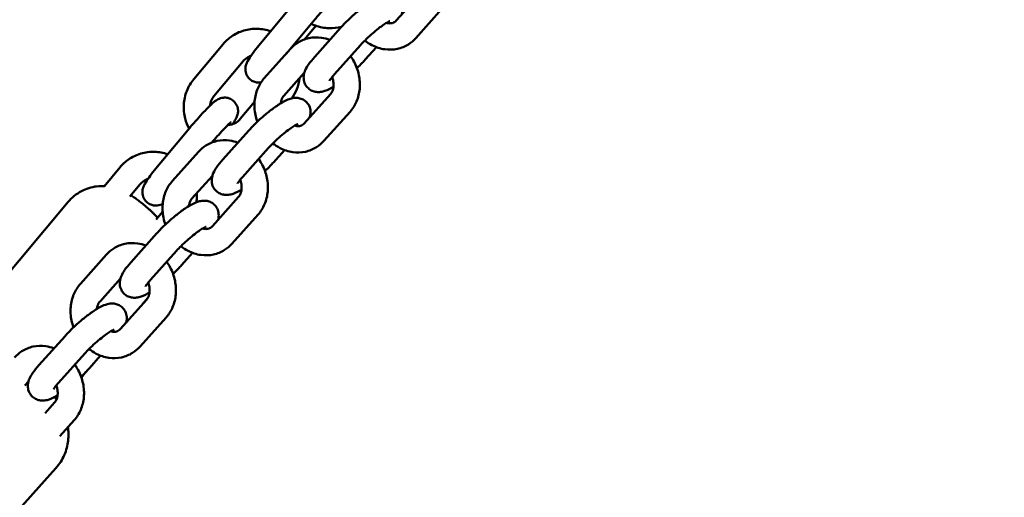
# Model space of a CAD drawing. Units: millimetres. Extents: x 323 to 21394, y 7692 to 26988.
# Drawn here: x 13083 to 13308, y 22889 to 22997 of the extents above; entities that cross this region are included whole.
import ezdxf

# ---------------------------------------------------------------- set-up
doc = ezdxf.new("R2010")
doc.units = ezdxf.units.MM
doc.layers.add('Dimension', color=7, linetype='Continuous')
doc.layers.add('Safety Area', color=4, linetype='Continuous', lineweight=25)
doc.layers.add('Widoczne (ISO)', color=7, linetype='Continuous', lineweight=50)
doc.styles.get("Standard").update_dxf_attribs({"font": 'tahoma.ttf'})
doc.dimstyles.new('Standard$0', dxfattribs={"dimtxt": 0.18, "dimasz": 0.18, "dimexe": 0.18, "dimexo": 0.0625, "dimgap": 0.09, "dimtad": 0, "dimtih": 1, "dimtoh": 1, "dimdec": 4, "dimzin": 0, "dimdsep": 46, "dimtxsty": 'Standard', "dimcen": 0.09, "dimadec": 0, "dimazin": 0, "dimtfac": 1, "dimtdec": 4, "dimtofl": 0, "dimtmove": 0, "dimatfit": 3, "dimfxl": 1, "dimtolj": 1, "dimtzin": 0, "dimarcsym": 0})

# ---------------------------------------------------------------- blocks, each defined once
blk = doc.blocks.new('*D9')
at = {"layer": 'Defpoints', "color": 0}
for p in [(7961.05, 25143.58), (6461.05, 9455.5), (20825.89, 9455.5)]:
    blk.add_point(p, dxfattribs=at)
at = {"layer": 'Dimension', "color": 0, "linetype": 'ByBlock', "lineweight": -2}
for p, q in [((7961.11, 25143.58), (20826.07, 25143.58)), ((20825.89, 24943.58), (20825.89, 17456.48)), ((20825.89, 9655.5), (20825.89, 17142.6)), ((6461.11, 9455.5), (20826.07, 9455.5))]:
    blk.add_line(p, q, dxfattribs=at)
at = {"layer": 'Dimension', "color": 0}
for points in [[(20792.56, 24943.58), (20859.22, 24943.58), (20825.89, 25143.58)], [(20792.56, 9655.5), (20859.22, 9655.5), (20825.89, 9455.5)]]:
    blk.add_solid(points, dxfattribs=at)
at = {"layer": 'Dimension', "color": 0, "insert": (20825.89, 17299.54), "char_height": 300, "attachment_point": 5}
blk.add_mtext('\\A1;15688', dxfattribs=at)

msp = doc.modelspace()

# ---------------------------------------------------------------- linework, layer by layer
at = {"layer": 'Safety Area'}
msp.add_lwpolyline([(13501.83, 17456.65), (12547.06, 19110.36), (12547.06, 20693.22), (13677.72, 21346.01, 0.070516), (14009.17, 21605.59), (14488.26, 22104.03, 0.751719), (12922.46, 24816.08), (12251.25, 24650.4, 0.070516), (11860.72, 24493.14), (10730.06, 23840.36), (8916.05, 24887.69, 1), (7006.05, 21579.47), (8727.06, 20585.84), (8727.06, 19069.62), (7846.53, 17392.99)], format="xyb", dxfattribs=at)
at = {"layer": 'Widoczne (ISO)'}
for p, q in [((13168.93, 22997.23), (13174.88, 23003.88)), ((13145.37, 23000.85), (13138.71, 22992.89)), ((13173.41, 22993.23), (13179.36, 22999.88)), ((13149.97, 22997), (13143.88, 22989.72)), ((13147.98, 22992.91), (13150.6, 22996.04)), ((13156.3, 22995.63), (13150.35, 22988.98)), ((13129.43, 22991.83), (13122.77, 22983.87)), ((13144.79, 22990.74), (13138.84, 22984.09)), ((13160.78, 22991.63), (13154.83, 22984.98)), ((13161.88, 22988.33), (13164.41, 22991.15)), ((13134.03, 22987.98), (13127.37, 22980.02)), ((13147.96, 22985.29), (13143.31, 22980.09)), ((13133.37, 22974.78), (13136.62, 22978.67)), ((13147.97, 22973.79), (13153.92, 22980.44)), ((13152.44, 22969.79), (13158.39, 22976.44)), ((13121.89, 22972.8), (13115.23, 22964.84)), ((13135.34, 22972.19), (13129.39, 22965.54)), ((13123.83, 22967.3), (13117.88, 22960.65)), ((13139.81, 22968.19), (13133.86, 22961.54)), ((13140.91, 22964.88), (13143.44, 22967.71)), ((13105.95, 22963.78), (13102.3, 22959.42)), ((13127, 22961.85), (13122.35, 22956.65)), ((13110.55, 22959.93), (13108.17, 22957.08)), ((13094.08, 22955.87), (13068.7, 22925.55)), ((13127, 22950.35), (13132.95, 22957)), ((13114.16, 22951.85), (13115.66, 22953.64)), ((13131.47, 22946.35), (13137.42, 22953)), ((13114.37, 22948.75), (13108.42, 22942.09)), ((13118.84, 22944.75), (13112.89, 22938.09)), ((13102.86, 22943.86), (13096.91, 22937.21)), ((13119.95, 22941.44), (13122.48, 22944.27)), ((13106.03, 22938.4), (13101.38, 22933.21)), ((13106.03, 22926.91), (13111.98, 22933.56)), ((13112.3, 22934.01), (13111.02, 22932.48)), ((13110.51, 22922.91), (13116.46, 22929.56)), ((13093.4, 22925.3), (13087.45, 22918.65)), ((13097.88, 22921.3), (13091.93, 22914.65)), ((13098.98, 22918), (13101.51, 22920.83)), ((13098.18, 22917.15), (13097.12, 22915.88)), ((13085.06, 22914.96), (13084.23, 22914.03)), ((13088.89, 22907.73), (13091.02, 22910.12)), ((13092.25, 22902.49), (13095.49, 22906.12)), ((13091.33, 22895.21), (13068.66, 22869.87))]:
    msp.add_line(p, q, dxfattribs=at)
for points, knots in [([(13170.22, 22998.67), (13170.28, 22998.87), (13170.33, 22999.1), (13170.38, 22999.56), (13170.38, 22999.77), (13170.33, 23000.38), (13170.24, 23000.83), (13169.83, 23001.61), (13169.59, 23001.93), (13169.03, 23002.44), (13168.72, 23002.63), (13168.09, 23002.9), (13167.77, 23002.98), (13167.13, 23003.06), (13166.83, 23003.05), (13166.14, 23002.97), (13165.81, 23002.87), (13164.61, 23002.45), (13163.85, 23002), (13162.29, 23000.98), (13161.55, 23000.44), (13160.15, 22999.32), (13159.47, 22998.74), (13158.18, 22997.57), (13157.57, 22996.97), (13156.76, 22996.13), (13156.53, 22995.88), (13156.3, 22995.63)], [2.294773, 2.294773, 2.294773, 2.294773, 2.379573, 2.379573, 2.438769, 2.438769, 2.529755, 2.529755, 2.596382, 2.596382, 2.660196, 2.660196, 2.734515, 2.734515, 2.834065, 2.834065, 2.998648, 2.998648, 3.481396, 3.481396, 3.869297, 3.869297, 4.218409, 4.218409, 4.562958, 4.562958, 4.712389, 4.712389, 4.712389, 4.712389]), ([(13154.73, 23002.11), (13154.73, 23002.11), (13154.72, 23002.1), (13154.65, 23002.04), (13154.56, 23001.97), (13154.3, 23001.73), (13154.09, 23001.53), (13153.56, 23001.01), (13153.23, 23000.66), (13152.46, 22999.85), (13152.04, 22999.38), (13151.15, 22998.38), (13150.69, 22997.85), (13150.15, 22997.21), (13150.06, 22997.1), (13149.97, 22997)], [3.308035, 3.308035, 3.308035, 3.308035, 3.383735, 3.383735, 3.537543, 3.537543, 3.763109, 3.763109, 4.040738, 4.040738, 4.341101, 4.341101, 4.64925, 4.64925, 4.712389, 4.712389, 4.712389, 4.712389]), ([(13149.54, 22996.49), (13149.85, 22996.34), (13150.16, 22996.2), (13151.48, 22995.71), (13152.53, 22995.51), (13154.55, 22995.44), (13155.52, 22995.55), (13156.45, 22995.8)], [3.3938361, 3.3938361, 3.3938361, 3.3938361, 3.4966917, 3.4966917, 3.8165205, 3.8165205, 4.1074221, 4.1074221, 4.1074221, 4.1074221]), ([(13167.49, 22997.1), (13167.49, 22997.1), (13167.48, 22997.1), (13167.44, 22997.08), (13167.37, 22997.05), (13167.14, 22996.94), (13166.96, 22996.84), (13166.49, 22996.56), (13166.17, 22996.35), (13165.44, 22995.84), (13165.02, 22995.53), (13164.12, 22994.81), (13163.64, 22994.41), (13162.69, 22993.57), (13162.23, 22993.13), (13161.43, 22992.33), (13161.08, 22991.97), (13160.78, 22991.63)], [2.980932, 2.980932, 2.980932, 2.980932, 3.030188, 3.030188, 3.166176, 3.166176, 3.352174, 3.352174, 3.589792, 3.589792, 3.86317, 3.86317, 4.153944, 4.153944, 4.449497, 4.449497, 4.712389, 4.712389, 4.712389, 4.712389]), ([(13166.72, 22996.7), (13166.89, 22996.65), (13167.05, 22996.62), (13167.51, 22996.56), (13167.79, 22996.59), (13168.38, 22996.76), (13168.67, 22996.94), (13168.93, 22997.23)], [3.7329785, 3.7329785, 3.7329785, 3.7329785, 3.8972879, 3.8972879, 4.2403961, 4.2403961, 4.712389, 4.712389, 4.712389, 4.712389]), ([(13140.28, 22994.77), (13139.32, 22995.11), (13138.31, 22995.31), (13136.24, 22995.38), (13135.17, 22995.24), (13133.15, 22994.64), (13132.19, 22994.18), (13130.63, 22993.08), (13129.99, 22992.49), (13129.43, 22991.83)], [6.650653, 6.650653, 6.650653, 6.650653, 6.958113, 6.958113, 7.27655, 7.27655, 7.594215, 7.594215, 7.853982, 7.853982, 7.853982, 7.853982]), ([(13138.71, 22992.89), (13138.2, 22992.28), (13137.71, 22991.68), (13136.81, 22990.54), (13136.4, 22990.01), (13135.67, 22988.99), (13135.36, 22988.54), (13134.99, 22987.88), (13134.88, 22987.69), (13134.72, 22987.27), (13134.67, 22987.14), (13134.57, 22986.73), (13134.51, 22986.46), (13134.55, 22985.7), (13134.6, 22985.31), (13134.95, 22984.56), (13135.16, 22984.24), (13135.68, 22983.73), (13135.96, 22983.54), (13136.53, 22983.26), (13136.82, 22983.17), (13137.4, 22983.08), (13137.67, 22983.08), (13137.96, 22983.11), (13138.04, 22983.12), (13138.11, 22983.14)], [4.712389, 4.712389, 4.712389, 4.712389, 5.043556, 5.043556, 5.382122, 5.382122, 5.756872, 5.756872, 5.913952, 5.913952, 5.978289, 5.978289, 6.050342, 6.050342, 6.096369, 6.096369, 6.126386, 6.126386, 6.15164, 6.15164, 6.178412, 6.178412, 6.211953, 6.211953, 6.224438, 6.224438, 6.224438, 6.224438]), ([(13153.79, 22992.82), (13153.17, 22993.05), (13152.54, 22993.22), (13150.93, 22993.44), (13149.95, 22993.41), (13148.12, 22993.01), (13147.26, 22992.66), (13145.86, 22991.78), (13145.29, 22991.29), (13144.79, 22990.74)], [6.808575, 6.808575, 6.808575, 6.808575, 7.018755, 7.018755, 7.326472, 7.326472, 7.61744, 7.61744, 7.853982, 7.853982, 7.853982, 7.853982]), ([(13161.76, 22992.66), (13162.27, 22992.26), (13162.82, 22991.9), (13164.31, 22991.13), (13165.3, 22990.81), (13167.27, 22990.53), (13168.24, 22990.56), (13170.08, 22990.96), (13170.94, 22991.31), (13172.34, 22992.19), (13172.91, 22992.68), (13173.41, 22993.23)], [3.340815, 3.340815, 3.340815, 3.340815, 3.548906, 3.548906, 3.877162, 3.877162, 4.18488, 4.18488, 4.475847, 4.475847, 4.712389, 4.712389, 4.712389, 4.712389]), ([(13135.8, 22989.17), (13135.45, 22989.05), (13135.11, 22988.89), (13134.52, 22988.48), (13134.26, 22988.25), (13134.03, 22987.98)], [7.2964532, 7.2964532, 7.2964532, 7.2964532, 7.5847746, 7.5847746, 7.8539816, 7.8539816, 7.8539816, 7.8539816]), ([(13150.35, 22988.98), (13149.8, 22988.36), (13149.32, 22987.77), (13148.64, 22986.77), (13148.39, 22986.37), (13148.03, 22985.55), (13147.88, 22985.16), (13147.81, 22984.4), (13147.8, 22984.18), (13147.85, 22983.57), (13147.95, 22983.13), (13148.35, 22982.35), (13148.6, 22982.03), (13149.16, 22981.52), (13149.47, 22981.33), (13150.1, 22981.05), (13150.41, 22980.98), (13151.06, 22980.89), (13151.36, 22980.91), (13152.05, 22980.99), (13152.37, 22981.08), (13153.37, 22981.43), (13153.96, 22981.75), (13154.61, 22982.15)], [4.712389, 4.712389, 4.712389, 4.712389, 5.083458, 5.083458, 5.341296, 5.341296, 5.521166, 5.521166, 5.580362, 5.580362, 5.671348, 5.671348, 5.737974, 5.737974, 5.801789, 5.801789, 5.876107, 5.876107, 5.975658, 5.975658, 6.140241, 6.140241, 6.511737, 6.511737, 6.511737, 6.511737]), ([(13158.39, 22976.44), (13159.01, 22977.13), (13159.51, 22977.93), (13160.26, 22979.7), (13160.5, 22980.67), (13160.69, 22982.7), (13160.62, 22983.76), (13160.19, 22985.86), (13159.82, 22986.89), (13159.07, 22988.28), (13158.81, 22988.71), (13158.52, 22989.11)], [4.712389, 4.712389, 4.712389, 4.712389, 5.009973, 5.009973, 5.326558, 5.326558, 5.660612, 5.660612, 6.003972, 6.003972, 6.161072, 6.161072, 6.161072, 6.161072]), ([(13159.97, 22986.37), (13160.39, 22986.77), (13160.8, 22987.17), (13161.42, 22987.82), (13161.66, 22988.08), (13161.88, 22988.33)], [7.4702043, 7.4702043, 7.4702043, 7.4702043, 7.7045507, 7.7045507, 7.8539816, 7.8539816, 7.8539816, 7.8539816]), ([(13122.77, 22983.87), (13122.09, 22983.06), (13121.55, 22982.14), (13120.77, 22980.17), (13120.53, 22979.12), (13120.41, 22977), (13120.52, 22975.92), (13121, 22974.09), (13121.31, 22973.32), (13121.72, 22972.59)], [1.570796, 1.570796, 1.570796, 1.570796, 1.889436, 1.889436, 2.209512, 2.209512, 2.530971, 2.530971, 2.780361, 2.780361, 2.780361, 2.780361]), ([(13138.84, 22984.09), (13138.22, 22983.39), (13137.72, 22982.6), (13136.97, 22980.83), (13136.73, 22979.86), (13136.54, 22977.83), (13136.61, 22976.77), (13136.93, 22975.2), (13137.08, 22974.67), (13137.26, 22974.16)], [1.570796, 1.570796, 1.570796, 1.570796, 1.868381, 1.868381, 2.184965, 2.184965, 2.51902, 2.51902, 2.691725, 2.691725, 2.691725, 2.691725]), ([(13145.09, 22979.48), (13145.56, 22980.14), (13145.95, 22980.85), (13146.56, 22982.39), (13146.77, 22983.22), (13146.87, 22984.07)], [4.7876611, 4.7876611, 4.7876611, 4.7876611, 5.031029, 5.031029, 5.2868806, 5.2868806, 5.2868806, 5.2868806]), ([(13154.83, 22984.98), (13154.51, 22984.63), (13154.25, 22984.3), (13153.89, 22983.82), (13153.77, 22983.65), (13153.69, 22983.51), (13153.68, 22983.48), (13153.68, 22983.48)], [4.712389, 4.712389, 4.712389, 4.712389, 4.9849017, 4.9849017, 5.2126035, 5.2126035, 5.312668, 5.312668, 5.312668, 5.312668]), ([(13153.92, 22980.44), (13154.14, 22980.69), (13154.34, 22981.02), (13154.57, 22981.76), (13154.63, 22982.12), (13154.64, 22982.87), (13154.61, 22983.26), (13154.47, 22983.89), (13154.4, 22984.13), (13154.31, 22984.37)], [4.712389, 4.712389, 4.712389, 4.712389, 5.109861, 5.109861, 5.402825, 5.402825, 5.675526, 5.675526, 5.845468, 5.845468, 5.845468, 5.845468]), ([(13131.6, 22973.6), (13131.87, 22973.98), (13132.09, 22974.32), (13132.4, 22974.86), (13132.5, 22975.06), (13132.66, 22975.47), (13132.71, 22975.61), (13132.81, 22976.01), (13132.88, 22976.29), (13132.84, 22977.05), (13132.78, 22977.44), (13132.43, 22978.19), (13132.22, 22978.51), (13131.71, 22979.01), (13131.43, 22979.21), (13130.85, 22979.49), (13130.56, 22979.57), (13129.99, 22979.67), (13129.72, 22979.66), (13129.21, 22979.61), (13129, 22979.55), (13128.6, 22979.42), (13128.45, 22979.35), (13128.12, 22979.18), (13127.98, 22979.09), (13127.48, 22978.75), (13127.21, 22978.51), (13126.37, 22977.74), (13125.76, 22977.13), (13124.59, 22975.88), (13124.06, 22975.3), (13123, 22974.11), (13122.47, 22973.5), (13121.94, 22972.86), (13121.91, 22972.83), (13121.89, 22972.8)], [2.330756, 2.330756, 2.330756, 2.330756, 2.61528, 2.61528, 2.772359, 2.772359, 2.836696, 2.836696, 2.908749, 2.908749, 2.954777, 2.954777, 2.984793, 2.984793, 3.010048, 3.010048, 3.03682, 3.03682, 3.070361, 3.070361, 3.11611, 3.11611, 3.176827, 3.176827, 3.271541, 3.271541, 3.553027, 3.553027, 4.023239, 4.023239, 4.364444, 4.364444, 4.696048, 4.696048, 4.712389, 4.712389, 4.712389, 4.712389]), ([(13127.37, 22980.02), (13127.1, 22979.7), (13126.88, 22979.32), (13126.59, 22978.58), (13126.5, 22978.2), (13126.47, 22977.83)], [1.5707963, 1.5707963, 1.5707963, 1.5707963, 1.896211, 1.896211, 2.1805896, 2.1805896, 2.1805896, 2.1805896]), ([(13149.25, 22975.23), (13149.31, 22975.43), (13149.36, 22975.65), (13149.41, 22976.12), (13149.42, 22976.33), (13149.37, 22976.94), (13149.27, 22977.39), (13148.87, 22978.16), (13148.62, 22978.49), (13148.06, 22979), (13147.75, 22979.18), (13147.12, 22979.46), (13146.8, 22979.54), (13146.16, 22979.62), (13145.86, 22979.61), (13145.17, 22979.53), (13144.84, 22979.43), (13143.64, 22979.01), (13142.88, 22978.56), (13141.32, 22977.53), (13140.59, 22977), (13139.18, 22975.87), (13138.5, 22975.3), (13137.22, 22974.13), (13136.6, 22973.53), (13135.79, 22972.69), (13135.56, 22972.44), (13135.34, 22972.19)], [2.294773, 2.294773, 2.294773, 2.294773, 2.379573, 2.379573, 2.438769, 2.438769, 2.529755, 2.529755, 2.596382, 2.596382, 2.660196, 2.660196, 2.734515, 2.734515, 2.834065, 2.834065, 2.998648, 2.998648, 3.481396, 3.481396, 3.869297, 3.869297, 4.218409, 4.218409, 4.562958, 4.562958, 4.712389, 4.712389, 4.712389, 4.712389]), ([(13143.31, 22980.09), (13143.09, 22979.84), (13142.9, 22979.51), (13142.7, 22978.86), (13142.65, 22978.63), (13142.62, 22978.37)], [1.5707963, 1.5707963, 1.5707963, 1.5707963, 1.9682688, 1.9682688, 2.1694196, 2.1694196, 2.1694196, 2.1694196]), ([(13131.25, 22974.06), (13131.25, 22974.06), (13131.24, 22974.05), (13131.17, 22974), (13131.08, 22973.92), (13130.82, 22973.68), (13130.61, 22973.49), (13130.08, 22972.96), (13129.75, 22972.61), (13128.99, 22971.8), (13128.56, 22971.33), (13127.71, 22970.38), (13127.29, 22969.9), (13126.89, 22969.42)], [3.308035, 3.308035, 3.308035, 3.308035, 3.383735, 3.383735, 3.537543, 3.537543, 3.763109, 3.763109, 4.040738, 4.040738, 4.341101, 4.341101, 4.620773, 4.620773, 4.620773, 4.620773]), ([(13130.54, 22973.42), (13130.85, 22973.43), (13131.15, 22973.47), (13131.86, 22973.66), (13132.25, 22973.84), (13132.88, 22974.28), (13133.14, 22974.52), (13133.37, 22974.78)], [3.8763236, 3.8763236, 3.8763236, 3.8763236, 4.1135788, 4.1135788, 4.443182, 4.443182, 4.712389, 4.712389, 4.712389, 4.712389]), ([(13146.52, 22973.66), (13146.52, 22973.66), (13146.52, 22973.66), (13146.47, 22973.64), (13146.4, 22973.61), (13146.17, 22973.5), (13145.99, 22973.4), (13145.52, 22973.12), (13145.21, 22972.91), (13144.48, 22972.4), (13144.05, 22972.08), (13143.15, 22971.37), (13142.67, 22970.96), (13141.73, 22970.13), (13141.26, 22969.69), (13140.46, 22968.89), (13140.11, 22968.53), (13139.81, 22968.19)], [2.980932, 2.980932, 2.980932, 2.980932, 3.030188, 3.030188, 3.166176, 3.166176, 3.352174, 3.352174, 3.589792, 3.589792, 3.86317, 3.86317, 4.153944, 4.153944, 4.449497, 4.449497, 4.712389, 4.712389, 4.712389, 4.712389]), ([(13145.76, 22973.26), (13145.92, 22973.21), (13146.08, 22973.18), (13146.55, 22973.12), (13146.83, 22973.15), (13147.41, 22973.32), (13147.7, 22973.49), (13147.97, 22973.79)], [3.7329785, 3.7329785, 3.7329785, 3.7329785, 3.8972879, 3.8972879, 4.2403961, 4.2403961, 4.712389, 4.712389, 4.712389, 4.712389]), ([(13132.82, 22969.38), (13132.21, 22969.61), (13131.57, 22969.77), (13129.97, 22970), (13128.99, 22969.97), (13127.15, 22969.57), (13126.29, 22969.22), (13124.89, 22968.34), (13124.32, 22967.85), (13123.83, 22967.3)], [6.808575, 6.808575, 6.808575, 6.808575, 7.018755, 7.018755, 7.326472, 7.326472, 7.61744, 7.61744, 7.853982, 7.853982, 7.853982, 7.853982]), ([(13140.79, 22969.22), (13141.3, 22968.82), (13141.85, 22968.46), (13143.34, 22967.69), (13144.33, 22967.36), (13146.3, 22967.09), (13147.28, 22967.12), (13149.11, 22967.52), (13149.97, 22967.87), (13151.37, 22968.75), (13151.95, 22969.24), (13152.44, 22969.79)], [3.340815, 3.340815, 3.340815, 3.340815, 3.548906, 3.548906, 3.877162, 3.877162, 4.18488, 4.18488, 4.475847, 4.475847, 4.712389, 4.712389, 4.712389, 4.712389]), ([(13116.8, 22966.72), (13115.84, 22967.07), (13114.83, 22967.26), (13112.76, 22967.33), (13111.69, 22967.19), (13109.67, 22966.59), (13108.71, 22966.13), (13107.15, 22965.03), (13106.51, 22964.44), (13105.95, 22963.78)], [6.650653, 6.650653, 6.650653, 6.650653, 6.958113, 6.958113, 7.27655, 7.27655, 7.594215, 7.594215, 7.853982, 7.853982, 7.853982, 7.853982]), ([(13115.23, 22964.84), (13114.72, 22964.23), (13114.23, 22963.64), (13113.33, 22962.5), (13112.92, 22961.96), (13112.19, 22960.94), (13111.88, 22960.49), (13111.51, 22959.83), (13111.4, 22959.64), (13111.24, 22959.23), (13111.19, 22959.09), (13111.09, 22958.68), (13111.03, 22958.41), (13111.07, 22957.65), (13111.12, 22957.26), (13111.47, 22956.51), (13111.68, 22956.19), (13112.2, 22955.68), (13112.48, 22955.49), (13113.05, 22955.21), (13113.34, 22955.13), (13113.92, 22955.03), (13114.19, 22955.04), (13114.7, 22955.09), (13114.91, 22955.14), (13115.31, 22955.27), (13115.46, 22955.35), (13115.62, 22955.43), (13115.65, 22955.44), (13115.67, 22955.46)], [4.712389, 4.712389, 4.712389, 4.712389, 5.043556, 5.043556, 5.382122, 5.382122, 5.756872, 5.756872, 5.913952, 5.913952, 5.978289, 5.978289, 6.050342, 6.050342, 6.096369, 6.096369, 6.126386, 6.126386, 6.15164, 6.15164, 6.178412, 6.178412, 6.211953, 6.211953, 6.257703, 6.257703, 6.318419, 6.318419, 6.332654, 6.332654, 6.332654, 6.332654]), ([(13129.39, 22965.54), (13128.83, 22964.92), (13128.35, 22964.32), (13127.67, 22963.33), (13127.43, 22962.93), (13127.07, 22962.1), (13126.92, 22961.72), (13126.84, 22960.96), (13126.83, 22960.74), (13126.88, 22960.13), (13126.98, 22959.69), (13127.38, 22958.91), (13127.63, 22958.58), (13128.19, 22958.08), (13128.5, 22957.89), (13129.13, 22957.61), (13129.45, 22957.54), (13130.09, 22957.45), (13130.39, 22957.47), (13131.08, 22957.55), (13131.41, 22957.64), (13132.4, 22957.99), (13133, 22958.31), (13133.64, 22958.71)], [4.712389, 4.712389, 4.712389, 4.712389, 5.083458, 5.083458, 5.341296, 5.341296, 5.521166, 5.521166, 5.580362, 5.580362, 5.671348, 5.671348, 5.737974, 5.737974, 5.801789, 5.801789, 5.876107, 5.876107, 5.975658, 5.975658, 6.140241, 6.140241, 6.511737, 6.511737, 6.511737, 6.511737]), ([(13137.42, 22953), (13138.04, 22953.69), (13138.54, 22954.49), (13139.3, 22956.26), (13139.53, 22957.23), (13139.72, 22959.26), (13139.66, 22960.32), (13139.23, 22962.41), (13138.85, 22963.45), (13138.11, 22964.84), (13137.85, 22965.27), (13137.56, 22965.67)], [4.712389, 4.712389, 4.712389, 4.712389, 5.009973, 5.009973, 5.326558, 5.326558, 5.660612, 5.660612, 6.003972, 6.003972, 6.161072, 6.161072, 6.161072, 6.161072]), ([(13139, 22962.93), (13139.42, 22963.33), (13139.83, 22963.73), (13140.46, 22964.38), (13140.69, 22964.64), (13140.91, 22964.88)], [7.4702043, 7.4702043, 7.4702043, 7.4702043, 7.7045507, 7.7045507, 7.8539816, 7.8539816, 7.8539816, 7.8539816]), ([(13112.32, 22961.12), (13111.97, 22961.01), (13111.63, 22960.84), (13111.04, 22960.44), (13110.78, 22960.2), (13110.55, 22959.93)], [7.2964532, 7.2964532, 7.2964532, 7.2964532, 7.5847746, 7.5847746, 7.8539816, 7.8539816, 7.8539816, 7.8539816]), ([(13117.88, 22960.65), (13117.25, 22959.95), (13116.75, 22959.15), (13116, 22957.39), (13115.76, 22956.42), (13115.58, 22954.39), (13115.64, 22953.33), (13115.96, 22951.76), (13116.11, 22951.23), (13116.3, 22950.72)], [1.570796, 1.570796, 1.570796, 1.570796, 1.868381, 1.868381, 2.184965, 2.184965, 2.51902, 2.51902, 2.691725, 2.691725, 2.691725, 2.691725]), ([(13133.86, 22961.54), (13133.54, 22961.18), (13133.28, 22960.86), (13132.92, 22960.38), (13132.8, 22960.21), (13132.72, 22960.07), (13132.71, 22960.04), (13132.71, 22960.04)], [4.712389, 4.712389, 4.712389, 4.712389, 4.9849017, 4.9849017, 5.2126035, 5.2126035, 5.312668, 5.312668, 5.312668, 5.312668]), ([(13132.95, 22957), (13133.17, 22957.25), (13133.37, 22957.58), (13133.6, 22958.32), (13133.66, 22958.68), (13133.68, 22959.43), (13133.64, 22959.82), (13133.5, 22960.45), (13133.43, 22960.69), (13133.34, 22960.93)], [4.712389, 4.712389, 4.712389, 4.712389, 5.109861, 5.109861, 5.402825, 5.402825, 5.675526, 5.675526, 5.845468, 5.845468, 5.845468, 5.845468]), ([(13102.35, 22959.48), (13101.86, 22959.5), (13101.29, 22959.5), (13100.08, 22959.35), (13099.47, 22959.23), (13097.77, 22958.7), (13096.56, 22958.12), (13094.96, 22956.81), (13094.5, 22956.36), (13094.08, 22955.87)], [7.7368782, 7.7368782, 7.7368782, 7.7368782, 7.7925798, 7.7925798, 7.83638, 7.83638, 7.9035434, 7.9035434, 7.9323278, 7.9323278, 7.9323278, 7.9323278]), ([(13114.52, 22952.27), (13114.35, 22952.46), (13114.18, 22952.64), (13113.83, 22953), (13113.65, 22953.18), (13113.28, 22953.54), (13113.08, 22953.72), (13112.69, 22954.08), (13112.49, 22954.26), (13111.68, 22954.97), (13111.05, 22955.49), (13109.77, 22956.48), (13109.12, 22956.94), (13108.42, 22957.38)], [5.635936, 5.635936, 5.635936, 5.635936, 5.769129, 5.769129, 5.910096, 5.910096, 6.055595, 6.055595, 6.201241, 6.201241, 6.645344, 6.645344, 7.087127, 7.087127, 7.087127, 7.087127]), ([(13128.29, 22951.79), (13128.35, 22951.99), (13128.4, 22952.21), (13128.44, 22952.68), (13128.45, 22952.89), (13128.4, 22953.5), (13128.3, 22953.94), (13127.9, 22954.72), (13127.65, 22955.05), (13127.09, 22955.55), (13126.79, 22955.74), (13126.15, 22956.02), (13125.84, 22956.1), (13125.19, 22956.18), (13124.89, 22956.16), (13124.2, 22956.08), (13123.88, 22955.99), (13122.67, 22955.57), (13121.91, 22955.12), (13120.35, 22954.09), (13119.62, 22953.56), (13118.21, 22952.43), (13117.54, 22951.86), (13116.25, 22950.69), (13115.63, 22950.09), (13114.83, 22949.25), (13114.59, 22949), (13114.37, 22948.75)], [2.294773, 2.294773, 2.294773, 2.294773, 2.379573, 2.379573, 2.438769, 2.438769, 2.529755, 2.529755, 2.596382, 2.596382, 2.660196, 2.660196, 2.734515, 2.734515, 2.834065, 2.834065, 2.998648, 2.998648, 3.481396, 3.481396, 3.869297, 3.869297, 4.218409, 4.218409, 4.562958, 4.562958, 4.712389, 4.712389, 4.712389, 4.712389]), ([(13122.35, 22956.65), (13122.13, 22956.4), (13121.93, 22956.06), (13121.73, 22955.42), (13121.68, 22955.19), (13121.65, 22954.93)], [1.5707963, 1.5707963, 1.5707963, 1.5707963, 1.9682688, 1.9682688, 2.1694196, 2.1694196, 2.1694196, 2.1694196]), ([(13123.36, 22955.8), (13123.4, 22956.09), (13123.43, 22956.37), (13123.47, 22957.06), (13123.47, 22957.47), (13123.45, 22957.88)], [5.2650921, 5.2650921, 5.2650921, 5.2650921, 5.3511044, 5.3511044, 5.4738378, 5.4738378, 5.4738378, 5.4738378]), ([(13125.56, 22950.22), (13125.56, 22950.22), (13125.55, 22950.22), (13125.51, 22950.2), (13125.43, 22950.17), (13125.2, 22950.06), (13125.03, 22949.96), (13124.55, 22949.68), (13124.24, 22949.47), (13123.51, 22948.96), (13123.09, 22948.64), (13122.18, 22947.93), (13121.7, 22947.52), (13120.76, 22946.69), (13120.3, 22946.25), (13119.49, 22945.45), (13119.14, 22945.09), (13118.84, 22944.75)], [2.980932, 2.980932, 2.980932, 2.980932, 3.030188, 3.030188, 3.166176, 3.166176, 3.352174, 3.352174, 3.589792, 3.589792, 3.86317, 3.86317, 4.153944, 4.153944, 4.449497, 4.449497, 4.712389, 4.712389, 4.712389, 4.712389]), ([(13124.79, 22949.82), (13124.95, 22949.77), (13125.11, 22949.73), (13125.58, 22949.68), (13125.86, 22949.71), (13126.45, 22949.87), (13126.74, 22950.05), (13127, 22950.35)], [3.7329785, 3.7329785, 3.7329785, 3.7329785, 3.8972879, 3.8972879, 4.2403961, 4.2403961, 4.712389, 4.712389, 4.712389, 4.712389]), ([(13111.86, 22945.94), (13111.24, 22946.17), (13110.6, 22946.33), (13109, 22946.56), (13108.02, 22946.53), (13106.18, 22946.13), (13105.32, 22945.78), (13103.92, 22944.9), (13103.35, 22944.41), (13102.86, 22943.86)], [6.808575, 6.808575, 6.808575, 6.808575, 7.018755, 7.018755, 7.326472, 7.326472, 7.61744, 7.61744, 7.853982, 7.853982, 7.853982, 7.853982]), ([(13119.82, 22945.78), (13120.34, 22945.37), (13120.89, 22945.02), (13122.38, 22944.25), (13123.36, 22943.92), (13125.33, 22943.65), (13126.31, 22943.68), (13128.15, 22944.08), (13129.01, 22944.43), (13130.41, 22945.31), (13130.98, 22945.79), (13131.47, 22946.35)], [3.340815, 3.340815, 3.340815, 3.340815, 3.548906, 3.548906, 3.877162, 3.877162, 4.18488, 4.18488, 4.475847, 4.475847, 4.712389, 4.712389, 4.712389, 4.712389]), ([(13108.42, 22942.09), (13107.87, 22941.48), (13107.39, 22940.88), (13106.7, 22939.89), (13106.46, 22939.49), (13106.1, 22938.66), (13105.95, 22938.28), (13105.87, 22937.51), (13105.87, 22937.3), (13105.92, 22936.69), (13106.01, 22936.25), (13106.42, 22935.47), (13106.66, 22935.14), (13107.22, 22934.63), (13107.53, 22934.45), (13108.16, 22934.17), (13108.48, 22934.09), (13109.12, 22934.01), (13109.43, 22934.02), (13110.11, 22934.11), (13110.44, 22934.2), (13111.44, 22934.55), (13112.03, 22934.87), (13112.68, 22935.27)], [4.712389, 4.712389, 4.712389, 4.712389, 5.083458, 5.083458, 5.341296, 5.341296, 5.521166, 5.521166, 5.580362, 5.580362, 5.671348, 5.671348, 5.737974, 5.737974, 5.801789, 5.801789, 5.876107, 5.876107, 5.975658, 5.975658, 6.140241, 6.140241, 6.511737, 6.511737, 6.511737, 6.511737]), ([(13116.46, 22929.56), (13117.08, 22930.25), (13117.58, 22931.05), (13118.33, 22932.82), (13118.57, 22933.79), (13118.76, 22935.82), (13118.69, 22936.88), (13118.26, 22938.97), (13117.89, 22940.01), (13117.14, 22941.4), (13116.88, 22941.83), (13116.59, 22942.23)], [4.712389, 4.712389, 4.712389, 4.712389, 5.009973, 5.009973, 5.326558, 5.326558, 5.660612, 5.660612, 6.003972, 6.003972, 6.161072, 6.161072, 6.161072, 6.161072]), ([(13118.03, 22939.48), (13118.46, 22939.88), (13118.86, 22940.29), (13119.49, 22940.94), (13119.73, 22941.19), (13119.95, 22941.44)], [7.4702043, 7.4702043, 7.4702043, 7.4702043, 7.7045507, 7.7045507, 7.8539816, 7.8539816, 7.8539816, 7.8539816]), ([(13112.89, 22938.09), (13112.58, 22937.74), (13112.31, 22937.42), (13111.95, 22936.94), (13111.84, 22936.76), (13111.76, 22936.63), (13111.75, 22936.6), (13111.75, 22936.6)], [4.712389, 4.712389, 4.712389, 4.712389, 4.9849017, 4.9849017, 5.2126035, 5.2126035, 5.312668, 5.312668, 5.312668, 5.312668]), ([(13096.91, 22937.21), (13096.29, 22936.51), (13095.79, 22935.71), (13095.03, 22933.95), (13094.8, 22932.97), (13094.61, 22930.94), (13094.67, 22929.88), (13095, 22928.32), (13095.15, 22927.79), (13095.33, 22927.28)], [1.570796, 1.570796, 1.570796, 1.570796, 1.868381, 1.868381, 2.184965, 2.184965, 2.51902, 2.51902, 2.691725, 2.691725, 2.691725, 2.691725]), ([(13111.98, 22933.56), (13112.21, 22933.8), (13112.4, 22934.14), (13112.63, 22934.88), (13112.69, 22935.24), (13112.71, 22935.99), (13112.67, 22936.38), (13112.54, 22937.01), (13112.46, 22937.25), (13112.37, 22937.49)], [4.712389, 4.712389, 4.712389, 4.712389, 5.109861, 5.109861, 5.402825, 5.402825, 5.675526, 5.675526, 5.845468, 5.845468, 5.845468, 5.845468]), ([(13107.32, 22928.34), (13107.38, 22928.55), (13107.43, 22928.77), (13107.48, 22929.23), (13107.48, 22929.45), (13107.43, 22930.06), (13107.34, 22930.5), (13106.93, 22931.28), (13106.69, 22931.61), (13106.13, 22932.11), (13105.82, 22932.3), (13105.19, 22932.58), (13104.87, 22932.65), (13104.23, 22932.74), (13103.93, 22932.72), (13103.24, 22932.64), (13102.91, 22932.55), (13101.71, 22932.12), (13100.95, 22931.68), (13099.39, 22930.65), (13098.66, 22930.11), (13097.25, 22928.99), (13096.57, 22928.42), (13095.28, 22927.24), (13094.67, 22926.65), (13093.86, 22925.81), (13093.63, 22925.55), (13093.4, 22925.3)], [2.294773, 2.294773, 2.294773, 2.294773, 2.379573, 2.379573, 2.438769, 2.438769, 2.529755, 2.529755, 2.596382, 2.596382, 2.660196, 2.660196, 2.734515, 2.734515, 2.834065, 2.834065, 2.998648, 2.998648, 3.481396, 3.481396, 3.869297, 3.869297, 4.218409, 4.218409, 4.562958, 4.562958, 4.712389, 4.712389, 4.712389, 4.712389]), ([(13101.38, 22933.21), (13101.16, 22932.96), (13100.96, 22932.62), (13100.76, 22931.98), (13100.71, 22931.74), (13100.69, 22931.49)], [1.5707963, 1.5707963, 1.5707963, 1.5707963, 1.9682688, 1.9682688, 2.1694196, 2.1694196, 2.1694196, 2.1694196]), ([(13104.59, 22926.78), (13104.59, 22926.78), (13104.58, 22926.78), (13104.54, 22926.76), (13104.47, 22926.73), (13104.24, 22926.61), (13104.06, 22926.52), (13103.59, 22926.23), (13103.27, 22926.03), (13102.54, 22925.52), (13102.12, 22925.2), (13101.22, 22924.48), (13100.74, 22924.08), (13099.79, 22923.24), (13099.33, 22922.81), (13098.53, 22922.01), (13098.18, 22921.64), (13097.88, 22921.3)], [2.980932, 2.980932, 2.980932, 2.980932, 3.030188, 3.030188, 3.166176, 3.166176, 3.352174, 3.352174, 3.589792, 3.589792, 3.86317, 3.86317, 4.153944, 4.153944, 4.449497, 4.449497, 4.712389, 4.712389, 4.712389, 4.712389]), ([(13103.82, 22926.38), (13103.99, 22926.33), (13104.15, 22926.29), (13104.61, 22926.24), (13104.89, 22926.26), (13105.48, 22926.43), (13105.77, 22926.61), (13106.03, 22926.91)], [3.7329785, 3.7329785, 3.7329785, 3.7329785, 3.8972879, 3.8972879, 4.2403961, 4.2403961, 4.712389, 4.712389, 4.712389, 4.712389]), ([(13090.89, 22922.49), (13090.27, 22922.73), (13089.64, 22922.89), (13088.03, 22923.12), (13087.05, 22923.09), (13085.22, 22922.69), (13084.36, 22922.34), (13082.96, 22921.46), (13082.39, 22920.97), (13081.89, 22920.42)], [6.808575, 6.808575, 6.808575, 6.808575, 7.018755, 7.018755, 7.326472, 7.326472, 7.61744, 7.61744, 7.853982, 7.853982, 7.853982, 7.853982]), ([(13098.86, 22922.34), (13099.37, 22921.93), (13099.92, 22921.58), (13101.41, 22920.81), (13102.4, 22920.48), (13104.37, 22920.21), (13105.34, 22920.24), (13107.18, 22920.63), (13108.04, 22920.98), (13109.44, 22921.87), (13110.01, 22922.35), (13110.51, 22922.91)], [3.340815, 3.340815, 3.340815, 3.340815, 3.548906, 3.548906, 3.877162, 3.877162, 4.18488, 4.18488, 4.475847, 4.475847, 4.712389, 4.712389, 4.712389, 4.712389]), ([(13087.45, 22918.65), (13086.9, 22918.03), (13086.42, 22917.44), (13085.74, 22916.45), (13085.49, 22916.05), (13085.13, 22915.22), (13084.98, 22914.84), (13084.91, 22914.07), (13084.9, 22913.86), (13084.95, 22913.25), (13085.05, 22912.8), (13085.45, 22912.03), (13085.7, 22911.7), (13086.26, 22911.19), (13086.57, 22911), (13087.2, 22910.73), (13087.51, 22910.65), (13088.16, 22910.57), (13088.46, 22910.58), (13089.15, 22910.66), (13089.47, 22910.76), (13090.47, 22911.11), (13091.06, 22911.43), (13091.71, 22911.82)], [4.712389, 4.712389, 4.712389, 4.712389, 5.083458, 5.083458, 5.341296, 5.341296, 5.521166, 5.521166, 5.580362, 5.580362, 5.671348, 5.671348, 5.737974, 5.737974, 5.801789, 5.801789, 5.876107, 5.876107, 5.975658, 5.975658, 6.140241, 6.140241, 6.511737, 6.511737, 6.511737, 6.511737]), ([(13095.49, 22906.12), (13096.11, 22906.81), (13096.61, 22907.61), (13097.36, 22909.37), (13097.6, 22910.35), (13097.79, 22912.38), (13097.72, 22913.44), (13097.29, 22915.53), (13096.92, 22916.56), (13096.17, 22917.96), (13095.91, 22918.38), (13095.62, 22918.79)], [4.712389, 4.712389, 4.712389, 4.712389, 5.009973, 5.009973, 5.326558, 5.326558, 5.660612, 5.660612, 6.003972, 6.003972, 6.161072, 6.161072, 6.161072, 6.161072]), ([(13097.07, 22916.04), (13097.49, 22916.44), (13097.9, 22916.85), (13098.52, 22917.5), (13098.76, 22917.75), (13098.98, 22918)], [7.4702043, 7.4702043, 7.4702043, 7.4702043, 7.7045507, 7.7045507, 7.8539816, 7.8539816, 7.8539816, 7.8539816]), ([(13091.93, 22914.65), (13091.61, 22914.3), (13091.35, 22913.98), (13090.99, 22913.5), (13090.87, 22913.32), (13090.79, 22913.19), (13090.78, 22913.16), (13090.78, 22913.16)], [4.712389, 4.712389, 4.712389, 4.712389, 4.9849017, 4.9849017, 5.2126035, 5.2126035, 5.312668, 5.312668, 5.312668, 5.312668]), ([(13091.02, 22910.12), (13091.24, 22910.36), (13091.44, 22910.7), (13091.67, 22911.44), (13091.73, 22911.8), (13091.74, 22912.55), (13091.71, 22912.94), (13091.57, 22913.57), (13091.5, 22913.81), (13091.41, 22914.05)], [4.712389, 4.712389, 4.712389, 4.712389, 5.109861, 5.109861, 5.402825, 5.402825, 5.675526, 5.675526, 5.845468, 5.845468, 5.845468, 5.845468]), ([(13091.33, 22895.21), (13092.13, 22896.11), (13092.77, 22897.14), (13093.71, 22899.28), (13093.99, 22900.39), (13094.24, 22902.56), (13094.2, 22903.6), (13094.07, 22904.52)], [4.9302811, 4.9302811, 4.9302811, 4.9302811, 5.1010299, 5.1010299, 5.2846325, 5.2846325, 5.4890943, 5.4890943, 5.4890943, 5.4890943])]:
    msp.add_open_spline(points, degree=3, knots=knots, dxfattribs=at)
for points in [[(13145.12, 22991.08), (13145.1, 22991.1), (13145.09, 22991.12), (13145.07, 22991.15)], [(13091.45, 22910.81), (13091.3, 22911.02), (13091.15, 22911.22), (13091, 22911.42)]]:
    msp.add_open_spline(points, degree=3, dxfattribs=at)

# ---------------------------------------------------------------- dimensions: what is measured, and where the dimension line sits
at = {"layer": 'Dimension'}
dim = msp.add_linear_dim(base=(20825.89, 9455.5), p1=(7961.05, 25143.58), p2=(6461.05, 9455.5), angle=90, dimstyle='Standard$0', override={"dimtxt": 300, "dimasz": 200, "dimdec": 0, "dimarcsym": 1}, dxfattribs=at)
dim.commit()
dim.dimension.update_dxf_attribs({"geometry": '*D9', "text_midpoint": (20825.89, 17299.54)})

doc.saveas('drawing.dxf')
